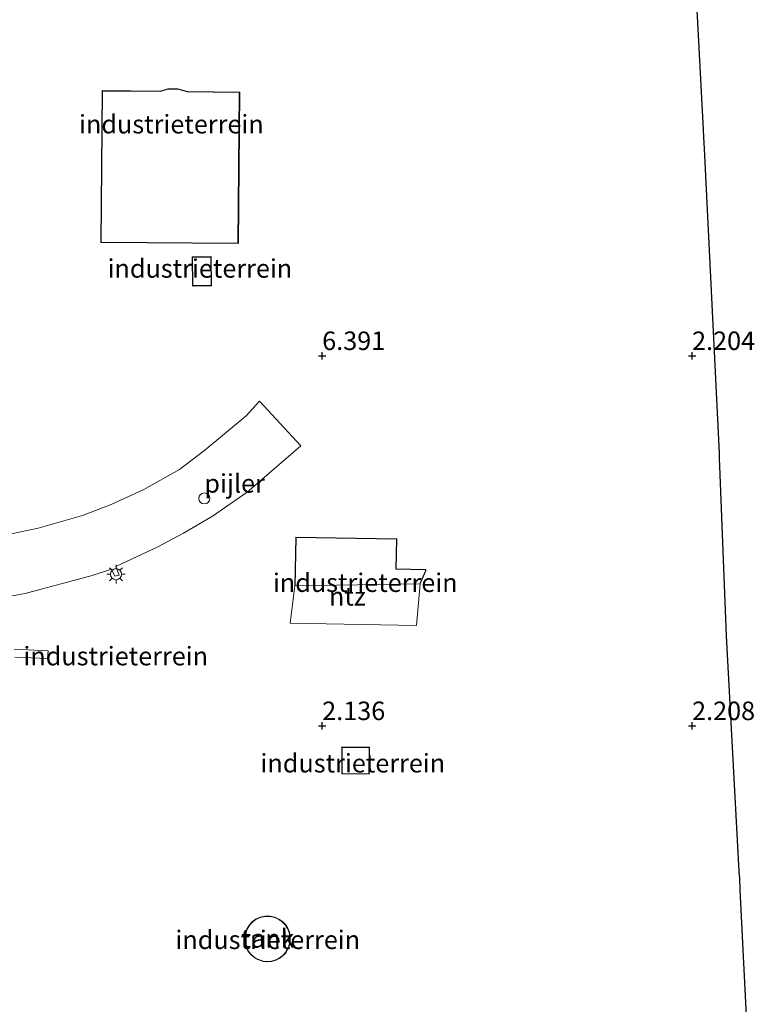
# Model space of a CAD drawing. Units: metres. Extents: x 40000 to 50010, y 368748 to 375000.
# Drawn here: x 42459 to 42558, y 373412 to 373545 of the extents above; entities that cross this region are included whole.
import ezdxf
from ezdxf.enums import TextEntityAlignment as Align

# ---------------------------------------------------------------- set-up
doc = ezdxf.new("R2010")
doc.units = ezdxf.units.M
doc.layers.get('0').update_dxf_attribs({"lineweight": 25})
doc.layers.add('B-ME-GW-HOOGTEPUNT-S-B1', color=10, linetype='Continuous')
doc.layers.add('B-ME-KG-KADASTRAAL-OPNAMEDTMGRENS-L-B1', color=10, linetype='Continuous')
for name, color, linetype, lineweight in [('B-ME-IE-GRONDWERKLIJN-GROND_INGERICHT-GV-B6', 253, 'Continuous', 18), ('B-ME-IE-MEUBILAIR_WEGMEUBILAIR-LICHTMAST-S-B2', 8, 'Continuous', 18), ('B-ME-KG-KADASTRAAL-DAKRAND-L-B1', 13, 'Continuous', 18), ('B-ME-KW-PIJLER-S-B1', 173, 'Continuous', 18), ('B-ME-KW-STEIGER-GV-B7', 213, 'Continuous', 18), ('B-ME-OG-BEBOUWING-GV-B6', 173, 'Continuous', 18)]:
    doc.layers.add(name, color=color, linetype=linetype, lineweight=lineweight)
doc.styles.add('NLCS-ISO', font='NLCS-ISO.TTF')

# ---------------------------------------------------------------- blocks, each defined once
blk = doc.blocks.new('dtb')
blk.add_circle((0, 0), 0.75)
blk = doc.blocks.new('hoogtepunt')
for p, q in [((-0.5, 0), (0.5, 0)), ((0, 0.5), (0, -0.5))]:
    blk.add_line(p, q)
blk = doc.blocks.new('lantaarnpaal')
for p, q in [((-0.75, 0), (-1.25, 0)), ((-0.88, 0.88), (-0.53, 0.53)), ((0, 0.75), (0, 1.25)), ((0.53, 0.53), (0.88, 0.88)), ((0.75, 0), (1.25, 0)), ((-0.53, -0.53), (-0.88, -0.88)), ((0, -0.75), (0, -1.25)), ((0.53, -0.53), (0.88, -0.88))]:
    blk.add_line(p, q)
blk.add_circle((0, 0), 0.75)

msp = doc.modelspace()

# ---------------------------------------------------------------- linework, layer by layer
at = {"layer": 'B-ME-IE-GRONDWERKLIJN-GROND_INGERICHT-GV-B6'}
for points in [[(42550.529, 373549.2936, 2.2256), (42551.4975, 373530.5686, 2.1695), (42551.5012, 373530.5522, 2.1695), (42551.5519, 373529.5178, 2.1698), (42551.6323, 373527.9634, 2.1704), (42551.629, 373527.9443, 2.1704), (42553.6448, 373486.8415, 2.1768), (42553.6552, 373486.7942, 2.1768), (42553.6834, 373486.0542, 2.1771), (42553.729, 373485.125, 2.1775), (42553.7207, 373485.0771, 2.1775), (42554.5959, 373462.1477, 2.1867), (42556.3347, 373430.3661, 2.2015), (42556.3401, 373430.3422, 2.2015), (42556.3895, 373429.3633, 2.2019), (42556.4708, 373427.8771, 2.2026), (42556.4661, 373427.8492, 2.2026), (42557.9608, 373398.2766, 2.2181)], [(42479.14, 373536.088, 1.823), (42478.132, 373535.756, 1.823), (42470.241, 373535.826, 1.823), (42470.057, 373515.326, 1.823), (42488.665, 373515.16, 1.823), (42488.848, 373535.633, 1.823), (42481.771, 373535.697, 1.823), (42480.494, 373536.076, 1.823), (42479.14, 373536.088, 1.823)], [(42482.414, 373513.359, 1.823), (42482.476, 373509.427, 1.823), (42485.04, 373509.468, 1.823), (42484.978, 373513.399, 1.823), (42482.414, 373513.359, 1.823)], [(42495.666, 373463.87, 2.045), (42512.745, 373463.575, 2.033), (42513.246, 373469.174, 2.033), (42514.002, 373470.926, 2.033), (42514.006, 373471.137, 2.033), (42510.007, 373471.212, 2.033), (42510.082, 373475.265, 2.033), (42496.436, 373475.518, 2.033), (42496.313, 373468.906, 2.033), (42495.666, 373463.87, 2.045)], [(42496.313, 373468.906, 2.033), (42496.363, 373468.905, 7.576), (42513.201, 373469.194, 7.125), (42513.246, 373469.174, 2.033), (42512.745, 373463.575, 2.033), (42495.666, 373463.87, 2.045), (42496.313, 373468.906, 2.033)], [(42502.646, 373443.507, 2.136), (42506.365, 373443.491, 2.136), (42506.381, 373447.128, 2.136), (42502.662, 373447.145, 2.136), (42502.646, 373443.507, 2.136)], [(42492.012, 373418.179, 2.472), (42492.528, 373418.123, 2.472), (42493.149, 373418.171, 2.472), (42493.758, 373418.346, 2.472), (42494.261, 373418.604, 2.472), (42494.716, 373418.956, 2.472), (42495.065, 373419.343, 2.472), (42495.36, 373419.811, 2.472), (42495.53, 373420.21, 2.472), (42495.683, 373420.91, 2.472), (42495.685, 373421.511, 2.472), (42495.568, 373422.108, 2.472), (42495.348, 373422.651, 2.472), (42495.017, 373423.158, 2.472), (42494.617, 373423.571, 2.472), (42494.151, 373423.901, 2.472), (42493.616, 373424.146, 2.472), (42492.985, 373424.293, 2.472), (42492.239, 373424.295, 2.472), (42491.655, 373424.168, 2.472), (42491.066, 373423.909, 2.472), (42490.6, 373423.582, 2.472), (42490.169, 373423.136, 2.472), (42489.802, 373422.543, 2.472), (42489.61, 373422.022, 2.472), (42489.516, 373421.479, 2.472), (42489.537, 373420.77, 2.472), (42489.68, 373420.192, 2.472), (42489.961, 373419.601, 2.472), (42490.293, 373419.155, 2.472), (42490.763, 373418.727, 2.472), (42491.291, 373418.414, 2.472), (42492.012, 373418.179, 2.472)]]:
    msp.add_polyline3d(points, dxfattribs=at)
at = {"layer": 'B-ME-KG-KADASTRAAL-DAKRAND-L-B1'}
for points in [[(42488.615, 373515.21, 6.161), (42470.108, 373515.376, 6.161), (42470.291, 373535.776, 6.161), (42478.14, 373535.706, 6.161), (42479.148, 373536.038, 6.161), (42480.487, 373536.026, 6.161), (42481.763, 373535.647, 6.161), (42488.798, 373535.584, 6.161), (42488.615, 373515.21, 6.161)], [(42482.525, 373509.478, 4.019), (42482.465, 373513.309, 4.019), (42484.929, 373513.348, 4.019), (42484.99, 373509.517, 4.019), (42482.525, 373509.478, 4.019)], [(42496.363, 373468.905, 7.576), (42496.485, 373475.467, 7.576), (42510.031, 373475.216, 7.608), (42509.956, 373471.162, 7.604), (42513.955, 373471.088, 7.129), (42513.952, 373470.937, 7.125), (42513.201, 373469.194, 7.125)], [(42506.315, 373443.541, 5.529), (42502.696, 373443.557, 5.537), (42502.712, 373447.095, 5.533), (42506.331, 373447.079, 5.521), (42506.315, 373443.541, 5.529)], [(42492.529, 373418.173, 9.568), (42492.022, 373418.228, 9.568), (42491.311, 373418.459, 9.568), (42490.793, 373418.767, 9.568), (42490.33, 373419.189, 9.568), (42490.004, 373419.627, 9.568), (42489.727, 373420.209, 9.568), (42489.587, 373420.776, 9.568), (42489.566, 373421.476, 9.568), (42489.659, 373422.009, 9.568), (42489.847, 373422.521, 9.568), (42490.209, 373423.105, 9.568), (42490.632, 373423.544, 9.568), (42491.091, 373423.865, 9.568), (42491.671, 373424.121, 9.568), (42492.244, 373424.245, 9.568), (42492.979, 373424.243, 9.568), (42493.599, 373424.098, 9.568), (42494.126, 373423.858, 9.568), (42494.585, 373423.533, 9.568), (42494.978, 373423.127, 9.568), (42495.303, 373422.628, 9.568), (42495.52, 373422.094, 9.568), (42495.635, 373421.507, 9.568), (42495.633, 373420.915, 9.568), (42495.482, 373420.225, 9.568), (42495.316, 373419.834, 9.568), (42495.025, 373419.373, 9.568), (42494.682, 373418.993, 9.568), (42494.234, 373418.647, 9.568), (42493.74, 373418.393, 9.568), (42493.14, 373418.221, 9.568), (42492.529, 373418.173, 9.568)]]:
    msp.add_polyline3d(points, dxfattribs=at)
at = {"layer": 'B-ME-KG-KADASTRAAL-OPNAMEDTMGRENS-L-B1'}
msp.add_polyline3d([(42550.529, 373549.2936, 2.2256), (42551.4975, 373530.5686, 2.1695), (42551.5012, 373530.5522, 2.1695), (42551.5519, 373529.5178, 2.1698), (42551.6323, 373527.9634, 2.1704), (42551.629, 373527.9443, 2.1704), (42553.6448, 373486.8415, 2.1768), (42553.6552, 373486.7942, 2.1768), (42553.6834, 373486.0542, 2.1771), (42553.729, 373485.125, 2.1775), (42553.7207, 373485.0771, 2.1775), (42554.5959, 373462.1477, 2.1867), (42556.3347, 373430.3661, 2.2015), (42556.3401, 373430.3422, 2.2015), (42556.3895, 373429.3633, 2.2019), (42556.4708, 373427.8771, 2.2026), (42556.4661, 373427.8492, 2.2026), (42557.9608, 373398.2766, 2.2181)], dxfattribs=at)
at = {"layer": 'B-ME-KW-STEIGER-GV-B7'}
for points in [[(42456.489, 373475.628, 10.471), (42461.623, 373476.713, 10.252), (42467.597, 373478.443, 9.909), (42471.487, 373479.907, 9.41), (42475.879, 373481.943, 9.099), (42480.714, 373484.625, 8.74), (42484.155, 373487.251, 9.207), (42489.723, 373491.883, 7.919), (42491.546, 373493.851, 7.508), (42497.109, 373487.817, 7.5), (42489.836, 373481.583, 8.151), (42485.149, 373478.331, 8.314), (42481.272, 373476.016, 9.207), (42477.786, 373474.206, 9.458), (42472.88, 373471.914, 9.865), (42472.086, 373471.546, 9.789), (42472.541, 373470.382, 9.793), (42471.947, 373470.225, 9.789), (42471.514, 373471.177, 9.789), (42468.912, 373470.339, 10.144), (42464.722, 373469.194, 10.399), (42462.005, 373468.481, 10.511), (42459.862, 373467.884, 10.583), (42457.861, 373467.509, 10.702)], [(42458.357, 373460.364, 5.856), (42462.978, 373460.145, 1.971), (42462.854, 373459.113, 1.971), (42458.429, 373459.277, 5.429)]]:
    msp.add_polyline3d(points, dxfattribs=at)
at = {"layer": 'B-ME-OG-BEBOUWING-GV-B6'}
msp.add_polyline3d([(42492.985, 373424.293, 2.472), (42493.616, 373424.146, 2.472), (42494.151, 373423.901, 2.472), (42494.617, 373423.571, 2.472), (42495.017, 373423.158, 2.472), (42495.348, 373422.651, 2.472), (42495.568, 373422.108, 2.472), (42495.685, 373421.511, 2.472), (42495.683, 373420.91, 2.472), (42495.53, 373420.21, 2.472), (42495.36, 373419.811, 2.472), (42495.065, 373419.343, 2.472), (42494.716, 373418.956, 2.472), (42494.261, 373418.604, 2.472), (42493.758, 373418.346, 2.472), (42493.149, 373418.171, 2.472), (42492.528, 373418.123, 2.472), (42492.012, 373418.179, 2.472), (42491.291, 373418.414, 2.472), (42490.763, 373418.727, 2.472), (42490.293, 373419.155, 2.472), (42489.961, 373419.601, 2.472), (42489.68, 373420.192, 2.472), (42489.537, 373420.77, 2.472), (42489.516, 373421.479, 2.472), (42489.61, 373422.022, 2.472), (42489.802, 373422.543, 2.472), (42490.169, 373423.136, 2.472), (42490.6, 373423.582, 2.472), (42491.066, 373423.909, 2.472), (42491.655, 373424.168, 2.472), (42492.239, 373424.295, 2.472), (42492.985, 373424.293, 2.472)], dxfattribs=at)

# ---------------------------------------------------------------- block references
at = {"layer": 'B-ME-GW-HOOGTEPUNT-S-B1', "rotation": 90}
for p in [(42500, 373500, 6.391), (42500, 373500, 6.391), (42550, 373500, 2.204), (42550, 373500, 2.204), (42500, 373450, 2.136), (42500, 373450, 2.136), (42550, 373450, 2.208), (42550, 373450, 2.208)]:
    msp.add_blockref('hoogtepunt', p, dxfattribs=at)
at = {"layer": 'B-ME-IE-MEUBILAIR_WEGMEUBILAIR-LICHTMAST-S-B2', "rotation": 90}
msp.add_blockref('lantaarnpaal', (42472.129, 373470.491, 9.817), dxfattribs=at)
at = {"layer": 'B-ME-KW-PIJLER-S-B1', "rotation": 90}
msp.add_blockref('dtb', (42484.071, 373480.727, 2.164), dxfattribs=at)

# ---------------------------------------------------------------- texts
at = {"layer": 'B-ME-GW-HOOGTEPUNT-S-B1', "ltscale": 0.2, "style": 'NLCS-ISO'}
for s, p in [('6.391', (42500, 373500, 6.391)), ('6.391', (42500, 373500, 6.391)), ('2.204', (42550, 373500, 2.204)), ('2.204', (42550, 373500, 2.204)), ('2.136', (42500, 373450, 2.136)), ('2.136', (42500, 373450, 2.136)), ('2.208', (42550, 373450, 2.208)), ('2.208', (42550, 373450, 2.208))]:
    msp.add_text(s, height=2.5, dxfattribs=at).set_placement(p, align=Align.BOTTOM_LEFT)
at = {"layer": 'B-ME-IE-GRONDWERKLIJN-GROND_INGERICHT-GV-B6', "ltscale": 0.2, "style": 'NLCS-ISO'}
for s, p in [('industrieterrein', (42479.6098, 373531.2944)), ('industrieterrein', (42483.4644, 373511.8024)), ('industrieterrein', (42505.8169, 373469.3453)), ('ntz', (42503.4067, 373467.5043)), ('industrieterrein', (42472.0887, 373459.4257)), ('industrieterrein', (42504.14, 373444.9556)), ('industrieterrein', (42492.6437, 373421.0959))]:
    msp.add_text(s, height=2.5, dxfattribs=at).set_placement(p, align=Align.MIDDLE_CENTER)
at = {"layer": 'B-ME-KW-PIJLER-S-B1', "ltscale": 0.2, "style": 'NLCS-ISO'}
msp.add_text('pijler', height=2.5, dxfattribs=at).set_placement((42484.071, 373480.727, 2.164), align=Align.BOTTOM_LEFT)
at = {"layer": 'B-ME-OG-BEBOUWING-GV-B6', "ltscale": 0.2, "style": 'NLCS-ISO'}
msp.add_text('tank', height=2.5, dxfattribs=at).set_placement((42492.6732, 373421.2812), align=Align.MIDDLE_CENTER)

doc.saveas('drawing.dxf')
